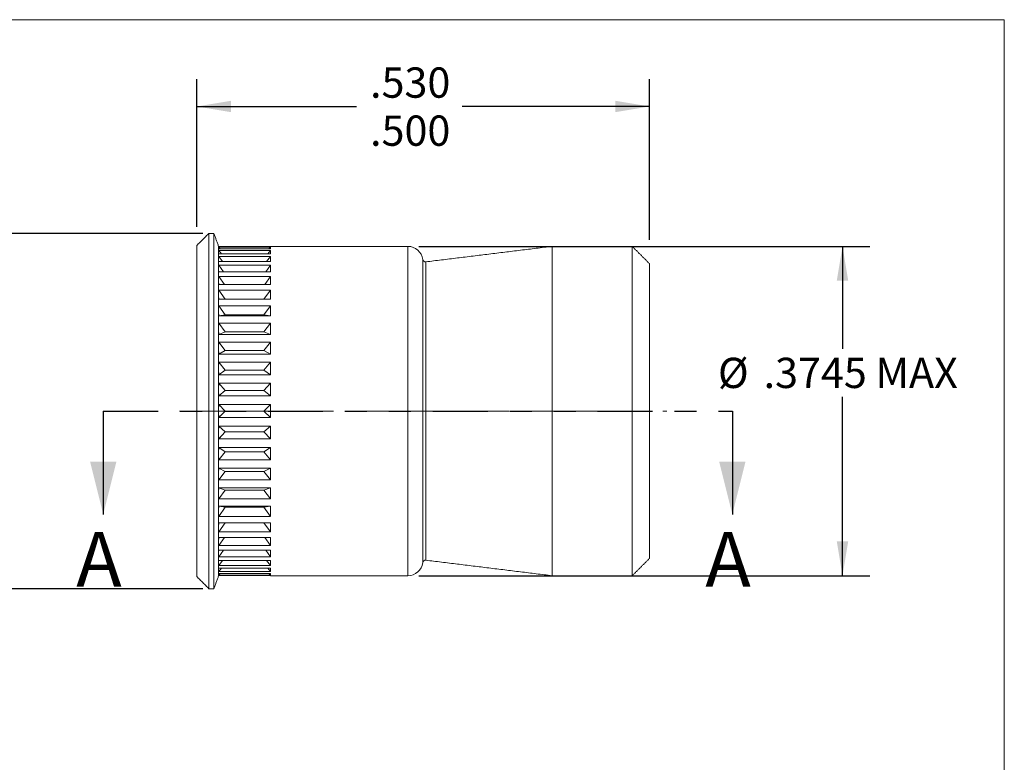
# Model space of a CAD drawing. Units: inches. Extents: x 0.3 to 10.6, y 0.2 to 8.2.
# Drawn here: x 6.1 to 10.6, y 4.8 to 8.2 of the extents above; entities that cross this region are included whole.
import ezdxf

# ---------------------------------------------------------------- set-up
doc = ezdxf.new("R2010")
doc.units = ezdxf.units.IN
doc.header["$MEASUREMENT"] = 0
doc.linetypes.add('CENTERX2', pattern=[0.8, 0.5, -0.1, 0.1, -0.1])
doc.linetypes.add('PHANTOM', pattern=[0.5, 0.25, -0.05, 0.05, -0.05, 0.05, -0.05])
doc.layers.add('LOGO__2', color=250, linetype='Continuous')
doc.styles.add('SLDTEXTSTYLE1', font='TXT', dxfattribs={"width": 0.75})
doc.dimstyles.new('SLDDIMSTYLE0', dxfattribs={"dimtxt": 0.137795, "dimasz": 0.156, "dimexe": 0, "dimexo": 0.0625, "dimgap": 0.034449, "dimtad": 0, "dimtih": 1, "dimtoh": 1, "dimdec": 3, "dimlfac": 0.25, "dimrnd": 1e-09, "dimzin": 12, "dimdsep": 46, "dimtxsty": 'SLDTEXTSTYLE1', "dimsah": 1, "dimcen": 0.09, "dimadec": 0, "dimazin": 0, "dimlim": 1, "dimtp": 0.001, "dimtm": 0.009, "dimtfac": 1, "dimtdec": 3, "dimtofl": 0, "dimtmove": 0, "dimatfit": 3, "dimfxl": 0, "dimtolj": 1, "dimtzin": 12, "dimarcsym": 0})
doc.dimstyles.new('SLDDIMSTYLE1', dxfattribs={"dimtxt": 0.137795, "dimasz": 0.156, "dimexe": 0, "dimexo": 0.0625, "dimgap": 0.034449, "dimtad": 0, "dimtih": 1, "dimtoh": 1, "dimdec": 4, "dimlfac": 0.25, "dimrnd": 1e-09, "dimzin": 12, "dimdsep": 46, "dimtxsty": 'SLDTEXTSTYLE1', "dimsah": 1, "dimcen": 0.09, "dimadec": 0, "dimazin": 0, "dimtfac": 1, "dimtdec": 4, "dimtofl": 0, "dimtmove": 0, "dimatfit": 3, "dimfxl": 0, "dimtolj": 1, "dimtzin": 12, "dimarcsym": 0})
doc.dimstyles.new('SLDDIMSTYLE2', dxfattribs={"dimtxt": 0.137795, "dimasz": 0.156, "dimexe": 0, "dimexo": 0.0625, "dimgap": 0.034449, "dimtad": 0, "dimtih": 1, "dimtoh": 1, "dimdec": 3, "dimlfac": 0.25, "dimrnd": 1e-09, "dimzin": 12, "dimdsep": 46, "dimtxsty": 'SLDTEXTSTYLE1', "dimsah": 1, "dimcen": 0.09, "dimadec": 0, "dimazin": 0, "dimlim": 1, "dimtp": 0.015, "dimtm": 0.015, "dimtfac": 1, "dimtdec": 3, "dimtofl": 0, "dimtmove": 0, "dimatfit": 3, "dimfxl": 0, "dimtolj": 1, "dimtzin": 4, "dimarcsym": 0})

# ---------------------------------------------------------------- blocks, each defined once
blk = doc.blocks.new('*D10')
at = {"layer": 'LOGO__2'}
for p, q in [((6.983, 7.2203), (5.6343, 7.2203)), ((5.7593, 7.2203), (5.7593, 6.6355)), ((5.7593, 5.6045), (5.7593, 6.1983)), ((6.983, 5.6045), (5.6343, 5.6045))]:
    blk.add_line(p, q, dxfattribs=at)
for points in [[(5.7593, 7.2203), (5.7333, 7.0643), (5.7853, 7.0643)], [(5.7593, 5.6045), (5.7853, 5.7605), (5.7333, 5.7605)]]:
    blk.add_solid(points, dxfattribs=at)
at = {"layer": 'LOGO__2', "char_height": 0.1378, "attachment_point": 1, "style": 'SLDTEXTSTYLE1'}
for s, insert in [('.405', (5.685, 6.5945)), ('%%c', (5.4773, 6.4852)), ('.395', (5.685, 6.376))]:
    blk.add_mtext(s, dxfattribs=dict(at, insert=insert))
blk = doc.blocks.new('*D11')
at = {"layer": 'LOGO__2'}
for p, q in [((7.9659, 7.1614), (10.0185, 7.1614)), ((9.8935, 7.1614), (9.8935, 6.6958)), ((9.8935, 5.6634), (9.8935, 6.4772)), ((7.9659, 5.6634), (10.0185, 5.6634))]:
    blk.add_line(p, q, dxfattribs=at)
for points in [[(9.8935, 7.1614), (9.8675, 7.0054), (9.9195, 7.0054)], [(9.8935, 5.6634), (9.9195, 5.8194), (9.8675, 5.8194)]]:
    blk.add_solid(points, dxfattribs=at)
at = {"layer": 'LOGO__2', "char_height": 0.1378, "attachment_point": 1, "style": 'SLDTEXTSTYLE1'}
for s, insert in [('%%c', (9.3268, 6.6548)), ('.3745', (9.5345, 6.6548)), ('MAX', (10.0436, 6.6548))]:
    blk.add_mtext(s, dxfattribs=dict(at, insert=insert))
blk = doc.blocks.new('*D12')
at = {"layer": 'LOGO__2'}
for p, q in [((6.9553, 7.2503), (6.9553, 7.9224)), ((9.0151, 7.1914), (9.0151, 7.9224)), ((6.9553, 7.7974), (7.6812, 7.7974)), ((9.0151, 7.7974), (8.1625, 7.7974))]:
    blk.add_line(p, q, dxfattribs=at)
for points in [[(6.9553, 7.7974), (7.1113, 7.7714), (7.1113, 7.8234)], [(9.0151, 7.7974), (8.8591, 7.8234), (8.8591, 7.7714)]]:
    blk.add_solid(points, dxfattribs=at)
at = {"layer": 'LOGO__2', "char_height": 0.1378, "attachment_point": 1, "style": 'SLDTEXTSTYLE1'}
for s, insert in [('.530', (7.7437, 7.975)), ('.500', (7.7437, 7.7564))]:
    blk.add_mtext(s, dxfattribs=dict(at, insert=insert))

msp = doc.modelspace()

# ---------------------------------------------------------------- linework, layer by layer
at = {"color": 7, "linetype": 'Continuous', "lineweight": 0}
for p in [(0.32993, 8.19207), (10.62993, 0.39207)]:
    msp.add_line(p, (10.62993, 8.19207), dxfattribs=at)
at = {"color": 7, "linetype": 'Continuous', "lineweight": 15}
for p, q in [((7.01037, 5.6045), (7.01037, 7.22025)), ((7.03304, 5.6045), (7.03304, 7.22025)), ((6.95526, 5.65962), (6.95526, 7.16513)), ((7.05447, 7.15497), (7.05447, 7.16138)), ((7.05447, 7.13586), (7.05447, 7.15497)), ((7.05447, 7.10436), (7.05447, 7.13586)), ((7.29011, 7.1608), (7.05504, 7.1608)), ((7.05504, 7.15823), (7.29011, 7.15823)), ((7.06187, 7.15057), (7.05504, 7.15823)), ((7.29011, 7.15057), (7.05504, 7.15057)), ((7.05504, 7.1429), (7.29011, 7.1429)), ((7.06745, 7.12771), (7.05504, 7.1429)), ((7.29011, 7.12771), (7.05504, 7.12771)), ((7.27771, 7.12771), (7.29011, 7.1429)), ((7.28328, 7.15057), (7.29011, 7.15823)), ((7.91588, 5.66338), (7.91588, 7.16138)), ((8.5719, 5.66338), (8.5719, 7.16138)), ((8.93636, 5.66338), (8.93636, 7.16138)), ((7.05447, 7.06103), (7.05447, 7.10436)), ((7.05504, 7.11506), (7.29011, 7.11506)), ((7.07223, 7.0926), (7.05504, 7.11506)), ((7.29011, 7.0926), (7.05504, 7.0926)), ((7.27292, 7.0926), (7.29011, 7.11506)), ((7.98311, 5.72296), (7.98311, 7.1018)), ((7.99715, 5.73395), (7.99715, 7.09081)), ((9.0151, 5.74212), (9.0151, 7.08264)), ((7.05447, 7.0066), (7.05447, 7.06103)), ((7.05504, 7.07521), (7.29011, 7.07521)), ((7.07653, 7.04586), (7.05504, 7.07521)), ((7.29011, 7.04586), (7.05504, 7.04586)), ((7.26863, 7.04586), (7.29011, 7.07521)), ((7.05447, 6.942), (7.05447, 7.0066)), ((7.05504, 7.02401), (7.29011, 7.02401)), ((7.08053, 6.98828), (7.05504, 7.02401)), ((7.26463, 6.98828), (7.29011, 7.02401)), ((7.29011, 6.98828), (7.05504, 6.98828)), ((7.05504, 6.96235), (7.29011, 6.96235)), ((7.08439, 6.92084), (7.05504, 6.96235)), ((7.26077, 6.92084), (7.29011, 6.96235)), ((7.05447, 6.86834), (7.05447, 6.942)), ((7.29011, 6.92084), (7.05504, 6.92084)), ((7.05447, 6.78688), (7.05447, 6.86834)), ((7.05504, 6.89127), (7.29011, 6.89127)), ((7.08439, 6.85013), (7.05504, 6.89127)), ((7.26077, 6.85013), (7.29011, 6.89127)), ((7.08439, 6.85013), (7.05504, 6.84471)), ((7.29011, 6.84471), (7.05504, 6.84471)), ((7.05504, 6.812), (7.29011, 6.812)), ((7.08439, 6.77192), (7.05504, 6.812)), ((7.08439, 6.85013), (7.26077, 6.85013)), ((7.26077, 6.85013), (7.29011, 6.84471)), ((7.26077, 6.77192), (7.29011, 6.812)), ((7.05447, 6.69901), (7.05447, 6.78688)), ((7.08439, 6.77192), (7.05504, 6.76118)), ((7.08439, 6.77192), (7.26077, 6.77192)), ((7.26077, 6.77192), (7.29011, 6.76118)), ((7.29011, 6.76118), (7.05504, 6.76118)), ((7.05504, 6.7259), (7.29011, 6.7259)), ((7.08439, 6.68756), (7.05504, 6.7259)), ((7.26077, 6.68756), (7.29011, 6.7259)), ((7.05447, 6.60623), (7.05447, 6.69901)), ((7.08439, 6.68756), (7.05504, 6.67168)), ((7.08439, 6.68756), (7.26077, 6.68756)), ((7.26077, 6.68756), (7.29011, 6.67168)), ((7.29011, 6.67168), (7.05504, 6.67168)), ((7.05504, 6.63443), (7.29011, 6.63443)), ((7.08439, 6.59849), (7.05504, 6.63443)), ((7.26077, 6.59849), (7.29011, 6.63443)), ((7.05447, 6.51014), (7.05447, 6.60623)), ((7.08439, 6.59849), (7.05504, 6.57774)), ((7.08439, 6.59849), (7.26077, 6.59849)), ((7.26077, 6.59849), (7.29011, 6.57774)), ((7.29011, 6.57774), (7.05504, 6.57774)), ((7.05447, 6.41238), (7.05447, 6.51014)), ((7.05504, 6.53916), (7.29011, 6.53916)), ((7.08439, 6.50624), (7.05504, 6.53916)), ((7.08439, 6.50624), (7.05504, 6.48097)), ((7.08439, 6.50624), (7.26077, 6.50624)), ((7.26077, 6.50624), (7.29011, 6.53916)), ((7.26077, 6.50624), (7.29011, 6.48097)), ((7.29011, 6.48097), (7.05504, 6.48097)), ((7.05447, 6.31461), (7.05447, 6.41238)), ((7.05504, 6.44172), (7.29011, 6.44172)), ((7.08439, 6.41238), (7.05504, 6.44172)), ((7.08439, 6.41238), (7.05504, 6.38303)), ((7.08439, 6.41238), (7.26077, 6.41238)), ((7.26077, 6.41238), (7.29011, 6.44172)), ((7.26077, 6.41238), (7.29011, 6.38303)), ((7.29011, 6.38303), (7.05504, 6.38303)), ((7.05504, 6.34378), (7.29011, 6.34378)), ((7.08439, 6.31852), (7.05504, 6.34378)), ((7.08439, 6.31852), (7.05504, 6.28559)), ((7.08439, 6.31852), (7.26077, 6.31852)), ((7.26077, 6.31852), (7.29011, 6.34378)), ((7.26077, 6.31852), (7.29011, 6.28559)), ((7.05447, 6.21852), (7.05447, 6.31461)), ((7.29011, 6.28559), (7.05504, 6.28559)), ((7.05504, 6.24702), (7.29011, 6.24702)), ((7.08439, 6.22627), (7.05504, 6.24702)), ((7.26077, 6.22627), (7.29011, 6.24702)), ((7.05447, 6.12575), (7.05447, 6.21852)), ((7.08439, 6.22627), (7.05504, 6.19033)), ((7.29011, 6.19033), (7.05504, 6.19033)), ((7.08439, 6.22627), (7.26077, 6.22627)), ((7.26077, 6.22627), (7.29011, 6.19033)), ((7.05504, 6.15308), (7.29011, 6.15308)), ((7.08439, 6.1372), (7.05504, 6.15308)), ((7.26077, 6.1372), (7.29011, 6.15308)), ((7.05447, 6.03788), (7.05447, 6.12575)), ((7.08439, 6.1372), (7.05504, 6.09886)), ((7.29011, 6.09886), (7.05504, 6.09886)), ((7.08439, 6.1372), (7.26077, 6.1372)), ((7.26077, 6.1372), (7.29011, 6.09886)), ((7.05504, 6.06358), (7.29011, 6.06358)), ((7.08439, 6.05284), (7.05504, 6.06358)), ((7.08439, 6.05284), (7.05504, 6.01275)), ((7.08439, 6.05284), (7.26077, 6.05284)), ((7.26077, 6.05284), (7.29011, 6.06358)), ((7.26077, 6.05284), (7.29011, 6.01275)), ((7.05447, 5.95642), (7.05447, 6.03788)), ((7.29011, 6.01275), (7.05504, 6.01275)), ((7.05504, 5.98005), (7.29011, 5.98005)), ((7.08439, 5.97463), (7.05504, 5.98005)), ((7.08439, 5.97463), (7.05504, 5.93348)), ((7.08439, 5.97463), (7.26077, 5.97463)), ((7.26077, 5.97463), (7.29011, 5.98005)), ((7.26077, 5.97463), (7.29011, 5.93348)), ((7.05447, 5.88275), (7.05447, 5.95642)), ((7.29011, 5.93348), (7.05504, 5.93348)), ((7.05447, 5.81816), (7.05447, 5.88275)), ((7.05504, 5.90391), (7.29011, 5.90391)), ((7.08439, 5.90391), (7.05504, 5.86241)), ((7.26077, 5.90391), (7.29011, 5.86241)), ((7.29011, 5.86241), (7.05504, 5.86241)), ((7.05504, 5.83648), (7.29011, 5.83648)), ((7.08053, 5.83648), (7.05504, 5.80075)), ((7.26463, 5.83648), (7.29011, 5.80075)), ((7.05447, 5.76372), (7.05447, 5.81816)), ((7.29011, 5.80075), (7.05504, 5.80075)), ((7.05447, 5.72039), (7.05447, 5.76372)), ((7.05504, 5.7789), (7.29011, 5.7789)), ((7.07653, 5.7789), (7.05504, 5.74955)), ((7.29011, 5.74955), (7.05504, 5.74955)), ((7.26863, 5.7789), (7.29011, 5.74955)), ((7.05447, 5.6889), (7.05447, 5.72039)), ((7.05504, 5.73215), (7.29011, 5.73215)), ((7.07223, 5.73215), (7.05504, 5.70969)), ((7.29011, 5.70969), (7.05504, 5.70969)), ((7.05504, 5.69705), (7.29011, 5.69705)), ((7.06745, 5.69705), (7.05504, 5.68186)), ((7.27292, 5.73215), (7.29011, 5.70969)), ((7.27771, 5.69705), (7.29011, 5.68186)), ((7.05447, 5.66979), (7.05447, 5.6889)), ((7.05447, 5.66338), (7.05447, 5.66979)), ((7.29011, 5.68186), (7.05504, 5.68186)), ((7.05504, 5.67419), (7.29011, 5.67419)), ((7.06187, 5.67419), (7.05504, 5.66653)), ((7.29011, 5.66653), (7.05504, 5.66653)), ((7.05504, 5.66395), (7.29011, 5.66395)), ((7.28328, 5.67419), (7.29011, 5.66653))]:
    msp.add_line(p, q, dxfattribs=at)
at = {"color": 7, "linetype": 'PHANTOM', "lineweight": 30}
msp.add_line((6.52941, 6.41238), (9.39228, 6.41238), dxfattribs=at)
at = {"color": 7, "linetype": 'Continuous', "lineweight": 30}
for p, q in [((6.52941, 6.41238), (6.52941, 5.94238)), ((9.39228, 6.41238), (9.39228, 5.94238))]:
    msp.add_line(p, q, dxfattribs=at)
at = {"color": 7, "linetype": 'Continuous', "lineweight": 15, "flags": 128}
for points in [[(7.05504, 7.1608), (7.05461, 7.16123), (7.05447, 7.16138)], [(7.29069, 7.16138), (7.29062, 7.16131), (7.29011, 7.1608)], [(7.05447, 5.66338), (7.05461, 5.66352), (7.05504, 5.66395)], [(7.29011, 5.66395), (7.29062, 5.66344), (7.29069, 5.66338)]]:
    msp.add_lwpolyline(points, dxfattribs=at)
at = {"color": 7, "linetype": 'Continuous', "lineweight": 15}
for centre, radius, start, end in [((7.91588, 7.09366), 0.06772, 6.90186, 90), ((7.99562, 7.10331), 0.0126, 186.90186, 277), ((7.80347, 6.41238), 0.749, 177.75455, 180), ((7.80347, 6.41238), 0.749, 180, 182.24545), ((6.54169, 6.41238), 0.749, 357.75455, 2.24545), ((7.91588, 5.73109), 0.06772, 270, 353.09814), ((7.99562, 5.72144), 0.0126, 83, 173.09814)]:
    msp.add_arc(centre, radius, start, end, dxfattribs=at)
for centre, major_axis, ratio, start_param, end_param in [((7.80347, 6.41238), (0.7474, -0.7474), 0.0655435, 3.167852, 3.2070425), ((7.80347, 6.41238), (0.7474, -0.7474), 0.0655435, 3.2070425, 3.246233), ((7.80347, 6.41238), (0.74259, -0.74259), 0.1316525, 3.2333019, 3.2724923), ((7.80347, 6.41238), (0.74259, -0.74259), 0.1316525, 3.2724923, 3.3116828), ((6.54169, 6.41238), (0.7474, 0.7474), 0.0655435, 6.178545, 6.2569259), ((6.54169, 6.41238), (0.74259, 0.74259), 0.1316525, 6.1130952, 6.1914761), ((7.80347, 6.41238), (0.73461, -0.73461), 0.1989124, 3.2987517, 3.3379422), ((7.80347, 6.41238), (0.73461, -0.73461), 0.1989124, 3.3379422, 3.3771327), ((6.54169, 6.41238), (0.73461, 0.73461), 0.1989124, 6.0476453, 6.1260262), ((7.80347, 6.41238), (0.72348, -0.72348), 0.2679492, 3.3642016, 3.403392), ((7.80347, 6.41238), (0.72348, -0.72348), 0.2679492, 3.403392, 3.4425825), ((6.54169, 6.41238), (0.72348, 0.72348), 0.2679492, 5.9821955, 6.0605764), ((7.80347, 6.41238), (0.70925, -0.70925), 0.3394543, 3.4296514, 3.4688419), ((7.80347, 6.41238), (0.70925, -0.70925), 0.3394543, 3.4688419, 3.5080323), ((6.54169, 6.41238), (0.70925, 0.70925), 0.3394543, 5.9167456, 5.9951265), ((7.80347, 6.41238), (0.69199, -0.69199), 0.4142136, 3.4951013, 3.5342917), ((6.54169, 6.41238), (0.69199, 0.69199), 0.4142136, 5.8512958, 5.9296767), ((7.80347, 6.41238), (0.69199, -0.69199), 0.4142136, 3.5342917, 3.5734822), ((7.80347, 6.41238), (0.67176, -0.67176), 0.4931454, 3.5605511, 3.5997416), ((7.80347, 6.41238), (0.67176, -0.67176), 0.4931454, 3.5997416, 3.638932), ((6.54169, 6.41238), (0.67176, 0.67176), 0.4931454, 5.7858459, 5.8642268), ((7.80347, 6.41238), (0.64865, -0.64865), 0.5773503, 3.626001, 3.6651914), ((6.54169, 6.41238), (0.64865, 0.64865), 0.5773503, 5.7203961, 5.798777), ((7.80347, 6.41238), (0.64865, -0.64865), 0.5773503, 3.6651914, 3.7043819), ((7.80347, 6.41238), (0.62277, -0.62277), 0.6681786, 3.6914508, 3.7306413), ((6.54169, 6.41238), (0.62277, 0.62277), 0.6681786, 5.6549462, 5.7333271), ((7.80347, 6.41238), (0.62277, -0.62277), 0.6681786, 3.7306413, 3.7698317), ((7.80347, 6.41238), (0.59422, -0.59422), 0.767327, 3.7569007, 3.7960911), ((6.54169, 6.41238), (0.59422, 0.59422), 0.767327, 5.5894964, 5.6678773), ((7.80347, 6.41238), (0.59422, -0.59422), 0.767327, 3.7960911, 3.8352816), ((7.80347, 6.41238), (0.56313, -0.56313), 0.8769765, 3.8223505, 3.861541), ((7.80347, 6.41238), (0.56313, -0.56313), 0.8769765, 3.861541, 3.9007314), ((6.54169, 6.41238), (0.56313, 0.56313), 0.8769765, 5.5240465, 5.6024275), ((7.80347, 6.41238), (0.56313, 0.56313), 0.8769765, 2.3824539, 2.4216443), ((6.54169, 6.41238), (0.56313, -0.56313), 0.8769765, 0.6807579, 0.7591388), ((7.80347, 6.41238), (0.56313, 0.56313), 0.8769765, 2.4216443, 2.4608348), ((7.80347, 6.41238), (0.59422, 0.59422), 0.767327, 2.4479037, 2.4870942), ((6.54169, 6.41238), (0.59422, -0.59422), 0.767327, 0.615308, 0.6936889), ((7.80347, 6.41238), (0.59422, 0.59422), 0.767327, 2.4870942, 2.5262846), ((7.80347, 6.41238), (0.62277, 0.62277), 0.6681786, 2.5133536, 2.552544), ((6.54169, 6.41238), (0.62277, -0.62277), 0.6681786, 0.5498582, 0.6282391), ((7.80347, 6.41238), (0.62277, 0.62277), 0.6681786, 2.552544, 2.5917345), ((7.80347, 6.41238), (0.64865, 0.64865), 0.5773503, 2.5788034, 2.6179939), ((6.54169, 6.41238), (0.64865, -0.64865), 0.5773503, 0.4844083, 0.5627892), ((7.80347, 6.41238), (0.64865, 0.64865), 0.5773503, 2.6179939, 2.6571843), ((7.80347, 6.41238), (0.67176, 0.67176), 0.4931454, 2.6442533, 2.6834437), ((6.54169, 6.41238), (0.67176, -0.67176), 0.4931454, 0.4189585, 0.4973394), ((7.80347, 6.41238), (0.67176, 0.67176), 0.4931454, 2.6834437, 2.7226342), ((7.80347, 6.41238), (0.69199, 0.69199), 0.4142136, 2.7097031, 2.7488936), ((7.80347, 6.41238), (0.69199, 0.69199), 0.4142136, 2.7488936, 2.788084), ((6.54169, 6.41238), (0.69199, -0.69199), 0.4142136, 0.3535086, 0.4318895), ((7.80347, 6.41238), (0.70925, 0.70925), 0.3394543, 2.775153, 2.8143434), ((6.54169, 6.41238), (0.70925, -0.70925), 0.3394543, 0.2880588, 0.3664397), ((7.80347, 6.41238), (0.70925, 0.70925), 0.3394543, 2.8143434, 2.8535339), ((7.80347, 6.41238), (0.72348, 0.72348), 0.2679492, 2.8406028, 2.8797933), ((7.80347, 6.41238), (0.72348, 0.72348), 0.2679492, 2.8797933, 2.9189837), ((6.54169, 6.41238), (0.72348, -0.72348), 0.2679492, 0.2226089, 0.3009898), ((7.80347, 6.41238), (0.73461, 0.73461), 0.1989124, 2.9060527, 2.9452431), ((7.80347, 6.41238), (0.73461, 0.73461), 0.1989124, 2.9452431, 2.9844336), ((7.80347, 6.41238), (0.74259, 0.74259), 0.1316525, 2.9715025, 3.010693), ((6.54169, 6.41238), (0.73461, -0.73461), 0.1989124, 0.1571591, 0.23554), ((6.54169, 6.41238), (0.74259, -0.74259), 0.1316525, 0.0917092, 0.1700902), ((7.80347, 6.41238), (0.74259, 0.74259), 0.1316525, 3.010693, 3.0498834), ((7.80347, 6.41238), (0.7474, 0.7474), 0.0655435, 3.0369523, 3.0761428), ((7.80347, 6.41238), (0.7474, 0.7474), 0.0655435, 3.0761428, 3.1153333), ((6.54169, 6.41238), (0.7474, -0.7474), 0.0655435, 0.0262594, 0.1046403)]:
    msp.add_ellipse(centre, major_axis=major_axis, ratio=ratio, start_param=start_param, end_param=end_param, dxfattribs=at)
for points in [[(7.01037, 7.22025), (6.95526, 7.16513)], [(7.03304, 7.22025), (7.01037, 7.22025)], [(7.05447, 7.16138), (7.03304, 7.22025)], [(7.91588, 7.16138), (7.29069, 7.16138)], [(8.5719, 7.16138), (7.99715, 7.09081)], [(8.93636, 7.16138), (8.5719, 7.16138)], [(9.0151, 7.08264), (8.93636, 7.16138)], [(8.93636, 5.66338), (9.0151, 5.74212)], [(7.99715, 5.73395), (8.5719, 5.66338)], [(6.95526, 5.65962), (7.01037, 5.6045)], [(7.03304, 5.6045), (7.05447, 5.66338)], [(7.29069, 5.66338), (7.91588, 5.66338)], [(8.5719, 5.66338), (8.93636, 5.66338)], [(7.01037, 5.6045), (7.03304, 5.6045)]]:
    msp.add_open_spline(points, degree=1, dxfattribs=at)
at = {"color": 7, "linetype": 'Continuous', "lineweight": 30}
for points in [[(6.52941, 5.94238), (6.58941, 6.18238), (6.46941, 6.18238)], [(9.39228, 5.94238), (9.45228, 6.18238), (9.33228, 6.18238)]]:
    msp.add_solid(points, dxfattribs=at)
at = {"layer": 'LOGO__2', "color": 7, "linetype": 'CENTERX2', "lineweight": 0}
msp.add_line((6.87651, 6.41238), (9.09384, 6.41238), dxfattribs=at)

# ---------------------------------------------------------------- texts
at = {"color": 7, "linetype": 'Continuous', "char_height": 0.25, "attachment_point": 1, "style": 'SLDTEXTSTYLE1'}
for insert in [(6.40612, 5.86298), (9.26899, 5.86298)]:
    msp.add_mtext('A', dxfattribs=dict(at, insert=insert))

# ---------------------------------------------------------------- dimensions: what is measured, and where the dimension line sits
at = {"layer": 'LOGO__2'}
dim = msp.add_linear_dim(base=(6.95526, 7.79736), p1=(9.0151, 7.08264), p2=(6.95526, 7.16513), dimstyle='SLDDIMSTYLE2', dxfattribs=at)
dim.commit()
dim.dimension.update_dxf_attribs({"geometry": '*D12', "text_midpoint": (7.92187, 7.79736), "dimtype": 160})
for base, p1, p2, text, dimstyle, picture, middle in [((5.75929, 7.22025), (7.03304, 5.6045), (7.03304, 7.22025), '%%c<>', 'SLDDIMSTYLE0', '*D10', (5.75929, 6.41689)), ((9.89349, 7.16138), (7.91588, 5.66338), (7.91588, 7.16138), '%%c<> MAX ', 'SLDDIMSTYLE1', '*D11', (9.89349, 6.58651))]:
    dim = msp.add_linear_dim(base=base, p1=p1, p2=p2, angle=90, text=text, dimstyle=dimstyle, dxfattribs=at)
    dim.commit()
    dim.dimension.update_dxf_attribs({"geometry": picture, "text_midpoint": middle, "dimtype": 160})

doc.saveas('drawing.dxf')
